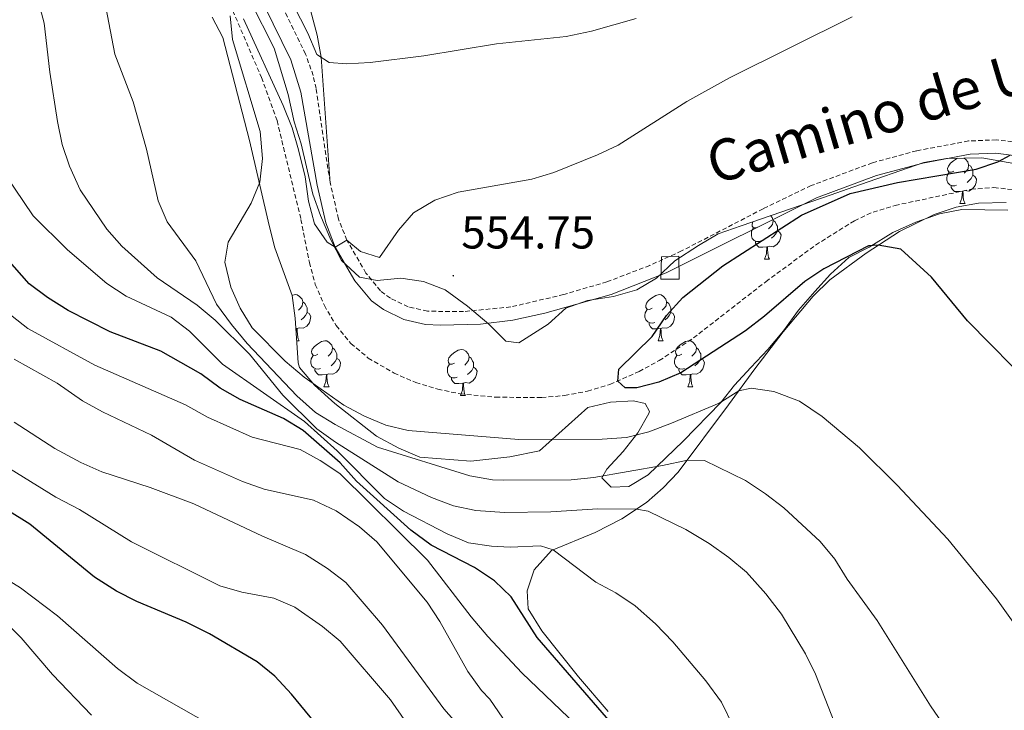
# Model space of a CAD drawing. Units: metres. Extents: x 630487 to 634998, y 4726956 to 4730011.
# Drawn here: x 633019 to 633234, y 4728258 to 4728408 of the extents above; entities that cross this region are included whole.
import ezdxf
from ezdxf.enums import TextEntityAlignment as Align

# ---------------------------------------------------------------- set-up
doc = ezdxf.new("R2010")
doc.units = ezdxf.units.M
doc.header["$MEASUREMENT"] = 0
doc.linetypes.add('TRAZOSX2', pattern=[1.5, 1, -0.5])
for name, color, linetype, lineweight in [('Carátula', 7, 'Continuous', 5), ('Level 11', 142, 'TRAZOSX2', 13), ('Level 15', 1, 'Continuous', 0), ('Level 21', 19, 'Continuous', 0), ('Level 35', 92, 'Continuous', 0), ('Level 36', 19, 'Continuous', 40), ('Level 4', 36, 'Continuous', 30), ('Level 41', 19, 'Continuous', 0), ('Level 44', 19, 'Continuous', 0), ('Level 5', 36, 'Continuous', 0), ('Level 52', 1, 'Continuous', 13), ('Level 7', 1, 'Continuous', 0)]:
    doc.layers.add(name, color=color, linetype=linetype, lineweight=lineweight)
doc.styles.add('Arial', font='ARIAL.TTF', dxfattribs={"height": 0.2})

# ---------------------------------------------------------------- blocks, each defined once
blk = doc.blocks.new('5PATER')
at = {"layer": 'Carátula', "linetype": 'Continuous', "lineweight": 5}
h = blk.add_hatch(color=250, dxfattribs=at)
edge = h.paths.add_edge_path()
edge.add_ellipse((0, 0), major_axis=(-1.33, -1.34), ratio=0.999422, start_angle=0, end_angle=360)

msp = doc.modelspace()

# ---------------------------------------------------------------- linework, layer by layer
at = {"layer": 'Level 11', "color": 142, "linetype": 'TRAZOSX2', "lineweight": 13}
msp.add_polyline3d([(633063.01, 4728417.23, 555.18), (633072.21, 4728395.78, 554.46), (633075.6, 4728386.4, 554.1), (633080.81, 4728364.84, 553.33), (633082.64, 4728355.46, 553.06), (633083.94, 4728350.68, 552.94), (633085.91, 4728346.1, 552.83), (633088.49, 4728341.72, 552.71), (633091.71, 4728337.79, 552.43), (633095.49, 4728334.63, 552.01), (633101.1, 4728331.34, 551.59), (633105.86, 4728329.28, 551.48), (633110.65, 4728327.81, 551.45), (633115.49, 4728326.85, 551.4), (633123.25, 4728326.1, 551.13), (633133.31, 4728326, 550.67), (633138.33, 4728326.47, 550.44), (633143.31, 4728327.41, 550.23), (633148.19, 4728328.89, 550.05), (633154.54, 4728331.7, 549.87), (633158.92, 4728334.08, 549.76), (633166.38, 4728339, 549.6), (633182.17, 4728351.27, 549.4), (633193.03, 4728359.26, 549.06), (633201.49, 4728364.57, 548.78), (633205.56, 4728366.46, 548.66), (633210.35, 4728367.91, 548.53), (633226.92, 4728371.42, 548.26), (633231.9, 4728371.8, 548.13), (633236.91, 4728371.26, 547.98)], dxfattribs=at)
at = {"layer": 'Level 15', "color": 1, "linetype": 'Continuous', "lineweight": 0}
msp.add_polyline3d([(633159.29, 4728351.79, 550.79), (633163.24, 4728351.79, 550.52), (633163.19, 4728356.85, 551.09), (633159.39, 4728356.71, 551.39), (633159.29, 4728351.79, 550.79)], dxfattribs=at)
at = {"layer": 'Level 21', "color": 19, "linetype": 'Continuous', "lineweight": 0}
msp.add_polyline3d([(633065.08, 4728427.25, 560.99), (633078.64, 4728399.64, 558), (633080.78, 4728392.58, 557.45), (633084.32, 4728372.34, 556.14), (633086.21, 4728364.07, 555.31), (633088.3, 4728358.81, 554.83), (633092.59, 4728351.49, 554.24), (633096.16, 4728347.1, 553.94), (633098.8, 4728345.18, 553.64), (633103.22, 4728343.06, 553.33), (633107.99, 4728341.94, 553.21), (633111.26, 4728341.78, 553.23), (633119.99, 4728342.04, 553.1), (633127.04, 4728342.88, 552.85), (633133.97, 4728344.4, 552.53), (633148.46, 4728348.49, 552.01), (633160.46, 4728353.22, 551.72), (633193.22, 4728369.55, 550.87), (633206.29, 4728374.42, 550.59), (633216.4, 4728377.14, 550.42), (633226.69, 4728379.05, 550.28), (633232.34, 4728379.27, 549.99), (633237.94, 4728378.56, 549.75)], dxfattribs=at)
at = {"layer": 'Level 21', "color": 19, "linetype": 'TRAZOSX2', "lineweight": 0}
msp.add_polyline3d([(633237.42, 4728381.63, 549.79), (633232.46, 4728382.19, 549.99), (633226.37, 4728381.95, 550.28), (633215.05, 4728379.82, 550.43), (633205.4, 4728377.2, 550.59), (633192.05, 4728372.22, 550.87), (633181.57, 4728367.17, 551.14), (633163.81, 4728357.98, 551.6), (633156.86, 4728354.82, 551.78), (633147.53, 4728351.25, 552.01), (633138.11, 4728348.47, 552.33), (633126.56, 4728345.76, 552.85), (633116.28, 4728344.77, 553.18), (633108.4, 4728344.83, 553.21), (633104.19, 4728345.82, 553.33), (633100.3, 4728347.68, 553.64), (633098.13, 4728349.28, 553.94), (633094.99, 4728353.16, 554.24), (633090.82, 4728360.31, 554.85), (633089, 4728364.94, 555.31), (633087.15, 4728372.99, 556.14), (633084.11, 4728393.37, 557.45), (633083.49, 4728396.19, 557.63), (633081.83, 4728400.9, 558), (633068.16, 4728428.71, 560.99)], dxfattribs=at)
at = {"layer": 'Level 35', "color": 92, "linetype": 'Continuous', "lineweight": 0, "ltscale": 0.5}
for points in [[(633069.82, 4728412.37, 563.21), (633074.94, 4728402.15, 562.95), (633078.06, 4728392.1, 562.19), (633079.31, 4728386.1, 561.88), (633080.83, 4728381.34, 561.62), (633083.4, 4728370.38, 560.81), (633085.08, 4728365.72, 560.04), (633087.3, 4728360.42, 560.01), (633089.62, 4728355.9, 560.01), (633093.56, 4728352.24, 559.75), (633097.44, 4728351.56, 559.75), (633102.58, 4728352.07, 559.75), (633107.51, 4728351.29, 559.75), (633112.28, 4728349.49, 559.75), (633117.13, 4728345.96, 559.75), (633121.79, 4728341.99, 559.75), (633125.46, 4728338.32, 559.75), (633128.28, 4728337.93, 559.75), (633134.73, 4728342, 559.75), (633138.58, 4728345.52, 559.75), (633143.3, 4728347.19, 559.75), (633148.96, 4728348.03, 559.75), (633154.05, 4728349.51, 559.75), (633158.34, 4728352.07, 559.75), (633162.36, 4728355.79, 559.75), (633167.48, 4728359.17, 559.75), (633171.78, 4728361.73, 559.75), (633176.81, 4728363.47, 559.75), (633196.43, 4728370.23, 556.42), (633201.12, 4728371.89, 555.9), (633216.6, 4728377.26, 555.76), (633221.54, 4728378.13, 555.76), (633229.23, 4728378.3, 555.76), (633236.22, 4728377.06, 555.65)], [(633234.96, 4728366.87, 552.76), (633224.88, 4728367.03, 552.76), (633220.01, 4728366.09, 553.39), (633214.88, 4728364.26, 553.73), (633209.84, 4728362.02, 554.06), (633204.71, 4728358.77, 554.43), (633200.24, 4728356.56, 554.74), (633196.25, 4728352.88, 555.18), (633192.84, 4728349.13, 555.76), (633189.29, 4728345.06, 557.09), (633186.01, 4728340.57, 557.09), (633182.59, 4728336.5, 558.08), (633178.91, 4728332.56, 558.08), (633175.36, 4728328.75, 559.08), (633172.37, 4728324.91, 560.22), (633164.16, 4728316.52, 563.74), (633160.34, 4728312.86, 564.07), (633156.52, 4728309.19, 566.06), (633152.28, 4728306.6, 566.7), (633148.48, 4728306.49, 566.73), (633146.44, 4728308.53, 565.73), (633147.53, 4728310.44, 565.4), (633151.08, 4728314.24, 563.74), (633154.23, 4728318.32, 563.74), (633156.68, 4728322.54, 562.43), (633156.82, 4728322.94, 562.41), (633155.87, 4728324.72, 562.41), (633153.29, 4728325.27, 562.41), (633148.29, 4728325.01, 562.41), (633143.39, 4728323.82, 562.41), (633132.84, 4728314.4, 561.06), (633126.35, 4728313.08, 561.35), (633117.82, 4728312.14, 561.88), (633106.76, 4728313, 561.88), (633102.17, 4728314.99, 561.88), (633097.26, 4728317.61, 561.88), (633088.17, 4728324.69, 561.88), (633083.77, 4728328.68, 561.88), (633080.53, 4728332.57, 561.88), (633080.21, 4728333.57, 561.88), (633079.56, 4728343.34, 561.88), (633078.87, 4728348.27, 561.35), (633075.14, 4728358.69, 561.35), (633073.85, 4728363.52, 561.35), (633069.63, 4728382.04, 561.35), (633063.81, 4728404.5, 561.35), (633061.49, 4728408.93, 561.35)]]:
    msp.add_polyline3d(points, dxfattribs=at)
at = {"layer": 'Level 36', "color": 92, "linetype": 'Continuous', "lineweight": 0}
for points in [[(633223.18, 4728375.38), (633222.65, 4728375.12), (633222.12, 4728375.17), (633221.86, 4728375.54), (633221.8, 4728375.97), (633221.96, 4728376.49), (633222.44, 4728377.08), (633223.08, 4728377.61), (633223.96, 4728378.18)], [(633225.29, 4728378.21), (633225.68, 4728377.99), (633226.21, 4728377.4), (633226.37, 4728376.76), (633226.26, 4728375.91), (633225.83, 4728375.38), (633225.41, 4728374.96)], [(633226.37, 4728376.76), (633226.84, 4728376.45), (633227.16, 4728375.81), (633227.32, 4728375.49), (633227.32, 4728374.91), (633227.32, 4728374.48), (633226.95, 4728373.79), (633226.53, 4728373.31), (633226.05, 4728372.89)], [(633223.77, 4728372.3), (633223.34, 4728372.14), (633222.76, 4728372.2), (633222.28, 4728372.41), (633221.86, 4728372.84), (633221.64, 4728373.42), (633221.64, 4728373.84), (633221.7, 4728374.43), (633222.12, 4728375.12)], [(633227.32, 4728374.48), (633227.77, 4728374.23), (633228.12, 4728373.62), (633228.01, 4728372.89), (633227.8, 4728372.25), (633227.21, 4728371.51), (633226.42, 4728371.03), (633225.57, 4728371.14), (633225.14, 4728371.01)], [(633225.03, 4728371.01), (633224.14, 4728370.92), (633223.29, 4728370.92), (633222.87, 4728371.35), (633222.55, 4728371.83), (633222.55, 4728372.14)], [(633224.48, 4728368.32), (633224.92, 4728369.48), (633225.03, 4728371.01), (633225.14, 4728371.01), (633225.17, 4728370.42), (633225.21, 4728369.74), (633225.28, 4728369.12), (633225.39, 4728368.72), (633225.61, 4728368.32)], [(633224.48, 4728368.32), (633225.61, 4728368.32)], [(633183.2, 4728365.67), (633183.57, 4728365.26), (633183.73, 4728364.62), (633183.62, 4728363.77), (633183.19, 4728363.24), (633182.77, 4728362.82)], [(633183.73, 4728364.62), (633184.21, 4728364.31), (633184.52, 4728363.67), (633184.68, 4728363.35), (633184.68, 4728362.77), (633184.68, 4728362.34), (633184.31, 4728361.65), (633183.89, 4728361.17), (633183.41, 4728360.75)], [(633181.13, 4728360.16), (633180.71, 4728360), (633180.12, 4728360.06), (633179.65, 4728360.27), (633179.22, 4728360.7), (633179.01, 4728361.28), (633179.01, 4728361.7), (633179.06, 4728362.29), (633179.49, 4728362.98)], [(633180.55, 4728363.24), (633180.01, 4728362.98), (633179.49, 4728363.03), (633179.22, 4728363.4), (633179.17, 4728363.83), (633179.32, 4728364.34)], [(633184.68, 4728362.34), (633185.13, 4728362.09), (633185.48, 4728361.48), (633185.37, 4728360.75), (633185.16, 4728360.11), (633184.57, 4728359.37), (633183.78, 4728358.89), (633182.93, 4728359), (633182.5, 4728358.87)], [(633182.39, 4728358.87), (633181.5, 4728358.78), (633180.65, 4728358.78), (633180.23, 4728359.21), (633179.91, 4728359.69), (633179.91, 4728360)], [(633181.85, 4728356.18), (633182.28, 4728357.34), (633182.39, 4728358.87), (633182.5, 4728358.87), (633182.53, 4728358.28), (633182.57, 4728357.6), (633182.64, 4728356.98), (633182.75, 4728356.58), (633182.97, 4728356.18)], [(633181.85, 4728356.18), (633182.97, 4728356.18)], [(633078.86, 4728348.3), (633079.57, 4728348.45), (633079.99, 4728348.39), (633080.52, 4728348.08), (633081.05, 4728347.49), (633081.21, 4728346.85), (633081.1, 4728346), (633080.68, 4728345.47), (633080.26, 4728345.05)], [(633157.36, 4728345.47), (633156.83, 4728345.21), (633156.3, 4728345.26), (633156.03, 4728345.63), (633155.98, 4728346.06), (633156.14, 4728346.58), (633156.62, 4728347.17), (633157.25, 4728347.7), (633158.15, 4728348.29), (633158.9, 4728348.45), (633159.32, 4728348.39), (633159.85, 4728348.08), (633160.38, 4728347.49), (633160.54, 4728346.85), (633160.43, 4728346), (633160.01, 4728345.47), (633159.59, 4728345.05)], [(633081.21, 4728346.85), (633081.69, 4728346.54), (633082, 4728345.9), (633082.16, 4728345.58), (633082.16, 4728345), (633082.16, 4728344.57), (633081.79, 4728343.88), (633081.37, 4728343.4), (633080.89, 4728342.98)], [(633160.54, 4728346.85), (633161.02, 4728346.54), (633161.33, 4728345.9), (633161.49, 4728345.58), (633161.49, 4728345), (633161.49, 4728344.57), (633161.12, 4728343.88), (633160.7, 4728343.4), (633160.22, 4728342.98)], [(633082.16, 4728344.57), (633082.62, 4728344.32), (633082.96, 4728343.71), (633082.85, 4728342.98), (633082.64, 4728342.34), (633082.06, 4728341.6), (633081.26, 4728341.12), (633080.41, 4728341.23), (633079.98, 4728341.1)], [(633157.94, 4728342.39), (633157.52, 4728342.23), (633156.93, 4728342.29), (633156.46, 4728342.5), (633156.03, 4728342.93), (633155.82, 4728343.51), (633155.82, 4728343.93), (633155.87, 4728344.52), (633156.3, 4728345.21)], [(633161.49, 4728344.57), (633161.95, 4728344.32), (633162.29, 4728343.71), (633162.18, 4728342.98), (633161.97, 4728342.34), (633161.39, 4728341.6), (633160.59, 4728341.12), (633159.74, 4728341.23), (633159.31, 4728341.1)], [(633079.87, 4728341.1), (633079.71, 4728341.08)], [(633079.79, 4728339.92), (633079.87, 4728341.1), (633079.98, 4728341.1), (633080.02, 4728340.51), (633080.05, 4728339.83), (633080.12, 4728339.21), (633080.24, 4728338.81), (633080.45, 4728338.41)], [(633159.2, 4728341.1), (633158.31, 4728341.01), (633157.47, 4728341.01), (633157.04, 4728341.44), (633156.72, 4728341.92), (633156.72, 4728342.23)], [(633158.66, 4728338.41), (633159.09, 4728339.57), (633159.2, 4728341.1), (633159.31, 4728341.1), (633159.35, 4728340.51), (633159.38, 4728339.83), (633159.45, 4728339.21), (633159.57, 4728338.81), (633159.78, 4728338.41)], [(633079.89, 4728338.41), (633080.45, 4728338.41)], [(633084.5, 4728335.44), (633083.97, 4728335.17), (633083.44, 4728335.23), (633083.18, 4728335.6), (633083.12, 4728336.02), (633083.28, 4728336.54), (633083.76, 4728337.14), (633084.4, 4728337.67), (633085.3, 4728338.25), (633086.04, 4728338.41), (633086.47, 4728338.36), (633087, 4728338.04), (633087.53, 4728337.46), (633087.69, 4728336.82), (633087.58, 4728335.97), (633087.15, 4728335.44), (633086.73, 4728335.01)], [(633087.69, 4728336.82), (633088.16, 4728336.5), (633088.48, 4728335.86), (633088.64, 4728335.54), (633088.64, 4728334.96), (633088.64, 4728334.54), (633088.27, 4728333.85), (633087.85, 4728333.37), (633087.37, 4728332.95)], [(633158.66, 4728338.41), (633159.78, 4728338.41)], [(633163.83, 4728335.44), (633163.3, 4728335.17), (633162.77, 4728335.23), (633162.51, 4728335.6), (633162.45, 4728336.02), (633162.61, 4728336.54), (633163.09, 4728337.14), (633163.73, 4728337.67), (633164.63, 4728338.25), (633165.37, 4728338.41), (633165.8, 4728338.36), (633166.33, 4728338.04), (633166.86, 4728337.46), (633167.02, 4728336.82), (633166.91, 4728335.97), (633166.48, 4728335.44), (633166.06, 4728335.01)], [(633167.02, 4728336.82), (633167.49, 4728336.5), (633167.81, 4728335.86), (633167.97, 4728335.54), (633167.97, 4728334.96), (633167.97, 4728334.54), (633167.6, 4728333.85), (633167.18, 4728333.37), (633166.7, 4728332.95)], [(633085.09, 4728332.36), (633084.66, 4728332.2), (633084.08, 4728332.26), (633083.6, 4728332.47), (633083.18, 4728332.89), (633082.96, 4728333.48), (633082.96, 4728333.9), (633083.02, 4728334.48), (633083.44, 4728335.17)], [(633114.28, 4728333.53), (633113.75, 4728333.27), (633113.22, 4728333.32), (633112.95, 4728333.69), (633112.9, 4728334.12), (633113.06, 4728334.64), (633113.54, 4728335.23), (633114.17, 4728335.76), (633115.07, 4728336.35), (633115.82, 4728336.51), (633116.24, 4728336.45), (633116.77, 4728336.14), (633117.3, 4728335.55), (633117.46, 4728334.91), (633117.35, 4728334.06), (633116.93, 4728333.53), (633116.51, 4728333.11)], [(633117.46, 4728334.91), (633117.94, 4728334.6), (633118.25, 4728333.96), (633118.41, 4728333.64), (633118.41, 4728333.06), (633118.41, 4728332.63), (633118.04, 4728331.94), (633117.62, 4728331.46), (633117.14, 4728331.04)], [(633164.42, 4728332.36), (633163.99, 4728332.2), (633163.41, 4728332.26), (633162.93, 4728332.47), (633162.51, 4728332.89), (633162.29, 4728333.48), (633162.29, 4728333.9), (633162.35, 4728334.48), (633162.77, 4728335.17)], [(633088.64, 4728334.54), (633089.09, 4728334.29), (633089.44, 4728333.67), (633089.33, 4728332.95), (633089.12, 4728332.31), (633088.53, 4728331.57), (633087.74, 4728331.09), (633086.89, 4728331.19), (633086.46, 4728331.06)], [(633114.86, 4728330.45), (633114.44, 4728330.29), (633113.85, 4728330.35), (633113.38, 4728330.56), (633112.95, 4728330.99), (633112.74, 4728331.57), (633112.74, 4728331.99), (633112.79, 4728332.58), (633113.22, 4728333.27)], [(633118.41, 4728332.63), (633118.87, 4728332.38), (633119.21, 4728331.77), (633119.1, 4728331.04), (633118.89, 4728330.4), (633118.31, 4728329.66), (633117.51, 4728329.18), (633116.66, 4728329.29), (633116.23, 4728329.16)], [(633167.97, 4728334.54), (633168.42, 4728334.29), (633168.77, 4728333.67), (633168.66, 4728332.95), (633168.45, 4728332.31), (633167.86, 4728331.57), (633167.07, 4728331.09), (633166.22, 4728331.19), (633165.79, 4728331.06)], [(633086.35, 4728331.06), (633085.46, 4728330.98), (633084.61, 4728330.98), (633084.19, 4728331.41), (633083.87, 4728331.88), (633083.87, 4728332.2)], [(633085.8, 4728328.38), (633086.24, 4728329.54), (633086.35, 4728331.06), (633086.46, 4728331.06), (633086.49, 4728330.48), (633086.53, 4728329.79), (633086.6, 4728329.18), (633086.71, 4728328.78), (633086.93, 4728328.38)], [(633116.12, 4728329.16), (633115.23, 4728329.07), (633114.39, 4728329.07), (633113.96, 4728329.5), (633113.64, 4728329.98), (633113.64, 4728330.29)], [(633165.68, 4728331.06), (633164.79, 4728330.98), (633163.94, 4728330.98), (633163.52, 4728331.41), (633163.2, 4728331.88), (633163.2, 4728332.2)], [(633165.13, 4728328.38), (633165.57, 4728329.54), (633165.68, 4728331.06), (633165.79, 4728331.06), (633165.82, 4728330.48), (633165.86, 4728329.79), (633165.93, 4728329.18), (633166.04, 4728328.78), (633166.26, 4728328.38)], [(633085.8, 4728328.38), (633086.93, 4728328.38)], [(633115.58, 4728326.47), (633116.01, 4728327.63), (633116.12, 4728329.16), (633116.23, 4728329.16), (633116.27, 4728328.57), (633116.3, 4728327.89), (633116.37, 4728327.27), (633116.49, 4728326.87), (633116.7, 4728326.47)], [(633165.13, 4728328.38), (633166.26, 4728328.38)], [(633115.58, 4728326.47), (633116.7, 4728326.47)]]:
    msp.add_lwpolyline(points, dxfattribs=at)
for points in [[(633087.21, 4728372.73, 556.12), (633085.63, 4728394.12, 558.78), (633085.24, 4728400.2, 560), (633084.35, 4728405.04, 560.65), (633082, 4728413.82, 561.33)], [(633147.77, 4728257.55, 575.15), (633141.31, 4728265.16, 574.94), (633133.33, 4728275.14, 573.83), (633130.38, 4728279.94, 573.05), (633130.12, 4728283.88, 572.38), (633131.67, 4728288.46, 571.2), (633135.43, 4728292.64, 570.21), (633144.98, 4728296.6, 567.51), (633150.76, 4728299.61, 565.79), (633156.18, 4728303.16, 564.07), (633159.8, 4728306.31, 562.69), (633163.09, 4728309.76, 561.2), (633174.04, 4728324.44, 556.12), (633179.77, 4728332.29, 554.14), (633185.97, 4728340.31, 553.18), (633192.51, 4728348.14, 552.44), (633196.09, 4728351.67, 551.82), (633204.04, 4728357.52, 550.52), (633211.33, 4728362.18, 549.65), (633218.84, 4728365.91, 549.11), (633223.64, 4728367.49, 548.95), (633228.54, 4728368.38, 548.82), (633234.6, 4728368.52, 548.5)]]:
    msp.add_polyline3d(points, dxfattribs=at)
at = {"layer": 'Level 4', "color": 36, "linetype": 'Continuous', "lineweight": 30}
for points in [[(633240.87, 4728327.8, 550), (633226.17, 4728342.71, 550), (633218.29, 4728352.24, 550), (633211.61, 4728358.33, 550), (633206.69, 4728359.21, 550), (633204.53, 4728359.1, 550), (633194.84, 4728354.1, 550), (633190.68, 4728351.33, 550), (633181.9, 4728343.76, 550), (633177.71, 4728340.54, 550), (633163.65, 4728331.4, 550), (633158.87, 4728329.36, 550), (633154.03, 4728328.1, 550), (633151.47, 4728328.11, 550), (633149.91, 4728329.56, 550), (633150.14, 4728332.18, 550), (633157.41, 4728339.36, 550), (633160.49, 4728343.87, 550), (633164.08, 4728347.84, 550), (633172.77, 4728354.76, 550), (633189.93, 4728365.77, 550), (633200.55, 4728370.48, 550), (633210.87, 4728372.92, 550), (633228, 4728375.8, 550), (633232.74, 4728377.38, 550), (633235.43, 4728378.88, 550)], [(633160.66, 4728241.04, 575), (633132.3, 4728273.72, 575), (633126.62, 4728282.59, 575), (633123.04, 4728286.07, 575), (633118.62, 4728288.99, 575), (633109.21, 4728293.8, 575), (633104.79, 4728297.09, 575), (633092.92, 4728307.77, 575), (633089.34, 4728311.78, 575), (633081.29, 4728318.84, 575), (633076.98, 4728321.47, 575), (633067.58, 4728325.57, 575), (633063.23, 4728328.05, 575), (633058.96, 4728331.2, 575), (633050.27, 4728336.15, 575), (633039.25, 4728340.35, 575), (633030.03, 4728344.97, 575), (633025.53, 4728347.82, 575), (633021.54, 4728350.84, 575), (633014, 4728359.29, 575)], [(633089.28, 4728248.53, 600), (633078.72, 4728261.35, 600), (633075.11, 4728265.26, 600), (633071.24, 4728268.43, 600), (633060.84, 4728274.47, 600), (633055.79, 4728277.02, 600), (633045.04, 4728281.54, 600), (633040.6, 4728283.84, 600), (633035.77, 4728286.89, 600), (633021.71, 4728298.43, 600), (633016.69, 4728301.54, 600)]]:
    msp.add_polyline3d(points, dxfattribs=at)
at = {"layer": 'Level 5', "color": 36, "linetype": 'Continuous', "lineweight": 0}
for points in [[(633077.46, 4728415.02, 560), (633082.31, 4728405.42, 560), (633084.28, 4728400.79, 560), (633087, 4728399.09, 560), (633090.83, 4728398.76, 560), (633095.92, 4728399.04, 560), (633107.58, 4728400.51, 560), (633123.43, 4728403.1, 560), (633138.66, 4728404.73, 560), (633144.18, 4728405.89, 560), (633153.87, 4728408.66, 560)], [(633026.06, 4728396.94, 565), (633024.86, 4728407.6, 565), (633023.48, 4728412.9, 565)], [(633227.75, 4728244.69, 560), (633218.08, 4728258.83, 560), (633206.41, 4728277.43, 560), (633199.92, 4728286.45, 560), (633197.18, 4728290.77, 560), (633194.02, 4728294.64, 560), (633186.06, 4728301.97, 560), (633182.11, 4728305.04, 560), (633177.71, 4728307.9, 560), (633168.79, 4728312.27, 560), (633165.06, 4728312.39, 560), (633159.66, 4728311.17, 560), (633144.7, 4728308.58, 560), (633139.72, 4728308.1, 560), (633125.07, 4728308.02, 560), (633122.54, 4728308.1, 560), (633117.62, 4728308.97, 560), (633097.49, 4728315.2, 560), (633088.28, 4728320.16, 560), (633084.01, 4728322.77, 560), (633079.89, 4728326.42, 560), (633069.09, 4728337.78, 560), (633065.64, 4728341.97, 560), (633062.38, 4728346.41, 560), (633057.9, 4728355.85, 560), (633051.67, 4728364.31, 560), (633049.69, 4728368.91, 560), (633047.12, 4728380.2, 560), (633044.22, 4728390.46, 560), (633040.23, 4728400.84, 560), (633038.3, 4728411.1, 560)], [(633104.16, 4728318.86, 555), (633099.29, 4728320, 555), (633094.69, 4728321.96, 555), (633090.19, 4728324.36, 555), (633081.52, 4728330.49, 555), (633077.34, 4728333.92, 555), (633070.17, 4728341.22, 555), (633067.54, 4728345.48, 555), (633065.53, 4728350.09, 555), (633064.22, 4728355.55, 555), (633064.96, 4728359.86, 555), (633069.93, 4728368.38, 555), (633071.86, 4728372.99, 555), (633072.43, 4728378.13, 555), (633071.92, 4728383.99, 555), (633065.87, 4728404.1, 555), (633065.39, 4728409.26, 555)], [(633068.32, 4728408.55, 555), (633076.92, 4728389.68, 555), (633078.93, 4728384.82, 555), (633080.28, 4728380, 555), (633081.74, 4728374.16, 555), (633082.49, 4728368.82, 555), (633083.76, 4728363.86, 555), (633086.54, 4728359.89, 555), (633088.3, 4728358.81, 555), (633090.82, 4728360.31, 555), (633093.77, 4728357.85, 555), (633097.95, 4728356.55, 555), (633102.09, 4728362.51, 555), (633105.32, 4728366.32, 555), (633109.97, 4728369.02, 555), (633115.11, 4728370.79, 555), (633131.12, 4728373.65, 555), (633135.92, 4728375.06, 555), (633145.47, 4728378.91, 555), (633150, 4728381.02, 555), (633164.97, 4728390.58, 555), (633174.27, 4728395.7, 555), (633201.02, 4728409.02, 555)], [(633197.05, 4728255.34, 565), (633193.01, 4728265.69, 565), (633190.81, 4728270.18, 565), (633185.55, 4728278.78, 565), (633182.18, 4728283.23, 565), (633177.95, 4728287.93, 565), (633174.13, 4728291.15, 565), (633169.81, 4728294.22, 565), (633164.69, 4728297.28, 565), (633156.52, 4728301.22, 565), (633153.95, 4728301.7, 565), (633145.53, 4728301.78, 565), (633135.32, 4728301.08, 565), (633125.19, 4728300.94, 565), (633118.97, 4728301.36, 565), (633114.08, 4728302.38, 565), (633109.27, 4728304.25, 565), (633102.04, 4728307.64, 565), (633088.35, 4728316.29, 565), (633084.27, 4728319.17, 565), (633076.87, 4728326.5, 565), (633069.62, 4728335.44, 565), (633062.12, 4728342.87, 565), (633058.21, 4728346.12, 565), (633049.46, 4728352.11, 565), (633041.76, 4728358.99, 565), (633038.46, 4728362.75, 565), (633032.65, 4728371.29, 565), (633030.36, 4728376.43, 565), (633028.72, 4728381.16, 565), (633027.74, 4728386.22, 565), (633026.06, 4728396.94, 565)], [(633175.02, 4728254.4, 570), (633172.53, 4728259.59, 570), (633169.08, 4728264.23, 570), (633161.9, 4728272.73, 570), (633158.12, 4728276.7, 570), (633153.67, 4728280.61, 570), (633149.49, 4728283.47, 570), (633145.07, 4728285.8, 570), (633135.83, 4728292.81, 570), (633133.05, 4728293.71, 570), (633126.46, 4728293.39, 570), (633122.36, 4728293.62, 570), (633117.31, 4728294.34, 570), (633112.71, 4728296.29, 570), (633103.19, 4728301.22, 570), (633099.03, 4728304.01, 570), (633088.68, 4728314.42, 570), (633081.6, 4728320.78, 570), (633063.69, 4728333.27, 570), (633056.48, 4728340.47, 570), (633052.52, 4728343.53, 570), (633042.69, 4728348.11, 570), (633038.52, 4728350.87, 570), (633029.93, 4728358.21, 570), (633022.4, 4728365.61, 570), (633016.41, 4728374.58, 570)], [(633021.23, 4728341.04, 580), (633013, 4728347.55, 580)], [(633144.2, 4728251.39, 580), (633128.98, 4728266.01, 580), (633121.55, 4728273.96, 580), (633117.9, 4728278.23, 580), (633108.43, 4728290.59, 580), (633089.32, 4728309.45, 580), (633085.02, 4728312.31, 580), (633080.63, 4728314.7, 580), (633070.21, 4728317.4, 580), (633060.46, 4728321.77, 580), (633055.63, 4728324.46, 580), (633035.86, 4728333.04, 580), (633021.23, 4728341.04, 580)], [(633018.28, 4728334.35, 585), (633027.64, 4728329.14, 585), (633033.2, 4728325.33, 585), (633037.57, 4728322.91, 585), (633048.23, 4728317.83, 585), (633057.57, 4728312.35, 585), (633068.04, 4728307.69, 585), (633072.76, 4728306.04, 585), (633083.57, 4728303.64, 585), (633088.47, 4728301.29, 585), (633093.57, 4728297.8, 585), (633097.39, 4728294.59, 585), (633108.35, 4728281.4, 585), (633111.12, 4728277.23, 585), (633117.23, 4728266.3, 585), (633120.19, 4728262.14, 585), (633121.97, 4728260.23, 585), (633147.16, 4728223.51, 585), (633149.83, 4728217.99, 585), (633163.73, 4728193.46, 585), (633174.56, 4728167.57, 585)], [(633245.52, 4728263.84, 555), (633232.43, 4728282.11, 555), (633221.87, 4728295.14, 555), (633210.8, 4728306.88, 555), (633202.57, 4728315.02, 555), (633194.44, 4728321.86, 555), (633189.54, 4728325.22, 555), (633183.93, 4728327.3, 555), (633179, 4728328.04, 555), (633176.27, 4728327.49, 555), (633171.97, 4728324.81, 555), (633161.62, 4728320.43, 555), (633156.65, 4728318.55, 555), (633151.81, 4728317.28, 555), (633146.46, 4728316.95, 555), (633128.28, 4728316.89, 555), (633104.16, 4728318.86, 555)], [(633159.47, 4728166.77, 590), (633156.97, 4728172.24, 590), (633153.87, 4728182.74, 590), (633151.37, 4728194.29, 590), (633148.07, 4728203.94, 590), (633143.02, 4728214.55, 590), (633135.43, 4728226.78, 590), (633119.07, 4728250.11, 590), (633111.98, 4728258.12, 590), (633098.58, 4728276.37, 590), (633090.57, 4728285.67, 590), (633086.63, 4728288.74, 590), (633081.8, 4728291.8, 590), (633072.44, 4728295.81, 590), (633057.49, 4728302.86, 590), (633047.92, 4728306.42, 590), (633037.41, 4728309.82, 590), (633032.83, 4728311.88, 590), (633027.12, 4728314.93, 590), (633018.27, 4728320.64, 590)], [(633154.84, 4728148.2, 595), (633150.16, 4728164.58, 595), (633148.22, 4728170.04, 595), (633140.99, 4728201.03, 595), (633137.58, 4728210.92, 595), (633132.57, 4728219.52, 595), (633129.51, 4728223.47, 595), (633121.26, 4728232.18, 595), (633110.78, 4728245.1, 595), (633100.37, 4728260.1, 595), (633089.33, 4728272.88, 595), (633085.49, 4728276.08, 595), (633079.51, 4728280.3, 595), (633074.89, 4728282.25, 595), (633067.93, 4728283.6, 595), (633063.12, 4728284.99, 595), (633043.89, 4728294.54, 595), (633032.51, 4728301.63, 595), (633027.39, 4728304.29, 595), (633011.64, 4728313.94, 595)], [(633064.28, 4728252.86, 605), (633045.09, 4728263.76, 605), (633040.81, 4728266.92, 605), (633027.71, 4728278.45, 605), (633019.69, 4728284.53, 605), (633013.52, 4728288.28, 605)], [(633035.12, 4728256.78, 610), (633026.67, 4728265.64, 610), (633019.84, 4728273.64, 610), (633012.62, 4728280.77, 610)]]:
    msp.add_polyline3d(points, dxfattribs=at)
at = {"layer": 'Level 52', "color": 1, "linetype": 'Continuous', "lineweight": 0}
msp.add_polyline3d([(633159.29, 4728351.79, 550.79), (633159.39, 4728356.71, 551.39), (633163.19, 4728356.85, 551.09), (633163.24, 4728351.79, 550.52), (633159.29, 4728351.79, 550.79)], close=True, dxfattribs=at)

# ---------------------------------------------------------------- block references
at = {"layer": 'Level 7', "color": 19, "linetype": 'Continuous', "lineweight": 0, "xscale": 0.09999983015004542, "yscale": 0.09999983015004542}
msp.add_blockref('5PATER', (633114.03, 4728352.58, 554.75), dxfattribs=at)

# ---------------------------------------------------------------- texts
at = {"layer": 'Level 41', "color": 19, "linetype": 'Continuous', "lineweight": 0, "style": 'Arial'}
msp.add_text('554.75', height=7, dxfattribs=at).set_placement((633115.77, 4728356.32, 554.75), align=Align.BOTTOM_LEFT)
at = {"layer": 'Level 44', "color": 19, "linetype": 'Continuous', "lineweight": 0, "style": 'Arial'}
msp.add_text('Camino de Usiain', height=8.9999, rotation=16.4462, dxfattribs=at).set_placement((633219.72, 4728383.91, 551.15), align=Align.BOTTOM_CENTER)

doc.saveas('drawing.dxf')
